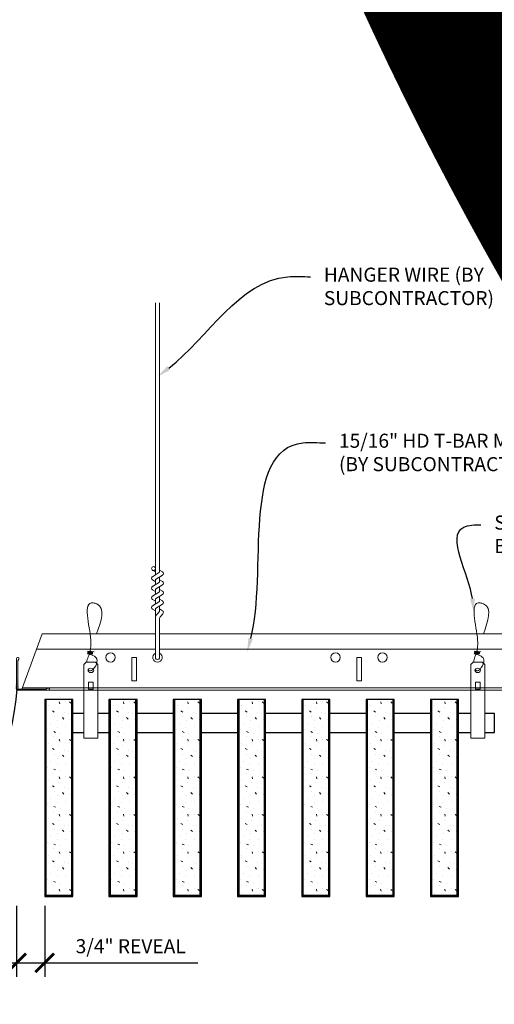
# Model space of a CAD drawing. Units: inches. Extents: x 0 to 3506, y 0 to 1152.
# Drawn here: x 2413 to 2426, y 426 to 453 of the extents above; entities that cross this region are included whole.
import ezdxf
from ezdxf import colors
from ezdxf.entities.mleader import LeaderData, LeaderLine
from ezdxf.enums import TextEntityAlignment as Align
from ezdxf.math import Vec2, Vec3

# ---------------------------------------------------------------- set-up
doc = ezdxf.new("R2010")
doc.units = ezdxf.units.IN
doc.header["$MEASUREMENT"] = 0
doc.header["$PDMODE"] = 3
doc.header["$PDSIZE"] = 0.15625
doc.layers.get('0').update_dxf_attribs({"lineweight": 25})
for name, color, linetype, lineweight in [('Z-ANNO-DIMS', 1, 'Continuous', 25), ('Z-ANNO-NOTE', 7, 'Continuous', 35), ('Z-CLNG-SUSP', 3, 'Continuous', 18), ('Z-CLNG-TEES', 3, 'Continuous', 18), ('Z-CLNG-WOOD', 5, 'Continuous', 25), ('Z-CLNG-WOOD-PATT', 2, 'Continuous', 15)]:
    doc.layers.add(name, color=color, linetype=linetype, lineweight=lineweight)
doc.layers.add('Z-ANNO-NPLT', color=252, linetype='Continuous', lineweight=35, plot=False)
doc.styles.add('1-4', font='ARIAL.TTF', dxfattribs={"height": 0.375})
doc.styles.get("Standard").update_dxf_attribs({"font": 'ARIAL.TTF', "height": 0.09375})
doc.dimstyles.new('1-4', dxfattribs={"dimscale": 4, "dimtxt": 0.09375, "dimasz": 0.125, "dimexe": 0.09375, "dimexo": 0.0625, "dimgap": 0.0625, "dimtad": 1, "dimtoh": 1, "dimdec": 5, "dimzin": 3, "dimdsep": 46, "dimlunit": 5, "dimtxsty": '1-4', "dimblk": 'ARCHTICK', "dimcen": 0, "dimdle": 0.09375, "dimclrd": 256, "dimclre": 256, "dimclrt": 256, "dimadec": 1, "dimazin": 0, "dimtfac": 1, "dimtdec": 5, "dimtofl": 0, "dimtmove": 0, "dimatfit": 3, "dimfxl": 0, "dimfrac": 2, "dimtolj": 1, "dimtzin": 0, "dimlwd": -1, "dimlwe": -1, "dimarcsym": 0})

# ---------------------------------------------------------------- blocks, each defined once
blk = doc.blocks.new('_ARCHTICK')
at = {"color": 0, "linetype": 'ByBlock', "const_width": 0.15}
blk.add_lwpolyline([(-0.5, -0.5), (0.5, 0.5)], dxfattribs=at)
blk = doc.blocks.new('*D17')
at = {"layer": 'Defpoints', "color": 0}
for p in [(2412.937, 429.153), (2413.687, 429.153), (2413.687, 427.38)]:
    blk.add_point(p, dxfattribs=at)
at = {"layer": 'Z-ANNO-DIMS'}
for p, q in [((2412.937, 428.903), (2412.937, 427.005)), ((2413.687, 428.903), (2413.687, 427.005)), ((2412.562, 427.38), (2413.687, 427.38)), ((2413.687, 427.38), (2417.774, 427.38))]:
    blk.add_line(p, q, dxfattribs=at)
at = {"layer": 'Z-ANNO-DIMS', "xscale": 0.5, "yscale": 0.5, "zscale": 0.5, "rotation": 180}
blk.add_blockref('_ARCHTICK', (2412.937, 427.38), dxfattribs=at)
at = {"layer": 'Z-ANNO-DIMS', "xscale": 0.5, "yscale": 0.5, "zscale": 0.5}
blk.add_blockref('_ARCHTICK', (2413.687, 427.38), dxfattribs=at)
at = {"layer": 'Z-ANNO-DIMS', "insert": (2415.981, 427.824), "char_height": 0.375, "attachment_point": 5, "style": '1-4'}
blk.add_mtext('\\A1;3/4" REVEAL', dxfattribs=at)

msp = doc.modelspace()

# ---------------------------------------------------------------- hatches: boundary and pattern name
at = {"layer": 'Z-CLNG-WOOD-PATT'}
h = msp.add_hatch(dxfattribs=at)
h.set_pattern_fill('STIP2', color=256, style=0, pattern_type=2)
h.set_pattern_definition([(0, (418.3757, 2.87), (0, 1), [0, -1]), (0, (418.4957, 2.71), (0, 1), [0, -1]), (0, (418.4457, 2.47), (0, 1), [0, -1]), (0, (418.7957, 2.24), (0, 1), [0, -1]), (0, (418.7657, 2.6), (0, 1), [0, -1]), (0, (419.0357, 2.84), (0, 1), [0, -1]), (0, (418.6857, 2.91), (0, 1), [0, -1]), (0, (419.1057, 2.5), (0, 1), [0, -1]), (0, (419.0557, 2.18), (0, 1), [0, -1]), (0, (418.3157, 2.03), (0, 1), [0, -1]), (0, (418.4957, 2.23), (0, 1), [0, -1]), (0, (418.6357, 2.04), (0, 1), [0, -1]), (0, (419.2457, 2.68), (0, 1), [0, -1]), (0, (418.9257, 2.43), (0, 1), [0, -1]), (0, (418.8457, 2.76), (0, 1), [0, -1]), (0, (419.0157, 2.67), (0, 1), [0, -1]), (0, (418.6557, 2.4), (0, 1), [0, -1]), (0, (418.9357, 2.94), (0, 1), [0, -1]), (0, (419.2457, 2.35), (0, 1), [0, -1]), (0, (419.2157, 2.05), (0, 1), [0, -1]), (75.9638, (418.46571, 2.57), (-0.999998057, -3.000000546), [0.041231, -4.081875]), (329.0362, (418.63571, 2.78), (-2.999998022, 2.000002484), [0.05831, -5.772642]), (338.1986, (418.92571, 2.55), (3.000000273, -0.99999991), [0.053852, -5.331313]), (149.0362, (418.93571, 2.07), (2.999998022, -2.000002484), [0.05831, -5.772642]), (53.1301, (418.62571, 2.2), (2.000000123, 2.999999918), [0.05, -4.95]), (315, (419.1557, 2.92), (1.0000003, -2e-16), [0.056569, -1.357645]), (101.3099, (419.08571, 2.3), (-0.999997632, 4.000000752), [0.05099, -5.048029]), (323.1301, (418.34571, 2.34), (2.999999918, -2.000000123), [0.05, -4.95]), (315, (418.4657, 2.97), (1.0000003, -2e-16), [0.042426, -1.371787])])
h.paths.add_polyline_path([(2414.40625, 434.402781), (2413.71875, 434.402781), (2413.71875, 429.184031), (2414.40625, 429.184031)])
h = msp.add_hatch(dxfattribs=at)
h.set_pattern_fill('STIP2', color=256, style=0, pattern_type=2)
h.set_pattern_definition([(0, (420.09, 2.87), (0, 1), [0, -1]), (0, (420.21, 2.71), (0, 1), [0, -1]), (0, (420.16, 2.47), (0, 1), [0, -1]), (0, (420.51, 2.24), (0, 1), [0, -1]), (0, (420.48, 2.6), (0, 1), [0, -1]), (0, (420.75, 2.84), (0, 1), [0, -1]), (0, (420.4, 2.91), (0, 1), [0, -1]), (0, (420.82, 2.5), (0, 1), [0, -1]), (0, (420.77, 2.18), (0, 1), [0, -1]), (0, (420.03, 2.03), (0, 1), [0, -1]), (0, (420.21, 2.23), (0, 1), [0, -1]), (0, (420.35, 2.04), (0, 1), [0, -1]), (0, (420.96, 2.68), (0, 1), [0, -1]), (0, (420.64, 2.43), (0, 1), [0, -1]), (0, (420.56, 2.76), (0, 1), [0, -1]), (0, (420.73, 2.67), (0, 1), [0, -1]), (0, (420.37, 2.4), (0, 1), [0, -1]), (0, (420.65, 2.94), (0, 1), [0, -1]), (0, (420.96, 2.35), (0, 1), [0, -1]), (0, (420.93, 2.05), (0, 1), [0, -1]), (75.9638, (420.18, 2.57), (-0.999998057, -3.000000546), [0.041231, -4.081875]), (329.0362, (420.35, 2.78), (-2.999998022, 2.000002484), [0.05831, -5.772642]), (338.1986, (420.64, 2.55), (3.000000273, -0.99999991), [0.053852, -5.331313]), (149.0362, (420.65, 2.07), (2.999998022, -2.000002484), [0.05831, -5.772642]), (53.1301, (420.34, 2.2), (2.000000123, 2.999999918), [0.05, -4.95]), (315, (420.87, 2.92), (1.0000003, -2e-16), [0.056569, -1.357645]), (101.3099, (420.8, 2.3), (-0.999997632, 4.000000752), [0.05099, -5.048029]), (323.1301, (420.06, 2.34), (2.999999918, -2.000000123), [0.05, -4.95]), (315, (420.18, 2.97), (1.0000003, -2e-16), [0.042426, -1.371787])])
h.paths.add_polyline_path([(2416.120536, 434.402781), (2415.433036, 434.402781), (2415.433036, 429.184031), (2416.120536, 429.184031)])
h = msp.add_hatch(dxfattribs=at)
h.set_pattern_fill('STIP2', color=256, style=0, pattern_type=2)
h.set_pattern_definition([(0, (421.8043, 2.87), (0, 1), [0, -1]), (0, (421.9243, 2.71), (0, 1), [0, -1]), (0, (421.8743, 2.47), (0, 1), [0, -1]), (0, (422.2243, 2.24), (0, 1), [0, -1]), (0, (422.1943, 2.6), (0, 1), [0, -1]), (0, (422.4643, 2.84), (0, 1), [0, -1]), (0, (422.1143, 2.91), (0, 1), [0, -1]), (0, (422.5343, 2.5), (0, 1), [0, -1]), (0, (422.4843, 2.18), (0, 1), [0, -1]), (0, (421.7443, 2.03), (0, 1), [0, -1]), (0, (421.9243, 2.23), (0, 1), [0, -1]), (0, (422.0643, 2.04), (0, 1), [0, -1]), (0, (422.6743, 2.68), (0, 1), [0, -1]), (0, (422.3543, 2.43), (0, 1), [0, -1]), (0, (422.2743, 2.76), (0, 1), [0, -1]), (0, (422.4443, 2.67), (0, 1), [0, -1]), (0, (422.0843, 2.4), (0, 1), [0, -1]), (0, (422.3643, 2.94), (0, 1), [0, -1]), (0, (422.6743, 2.35), (0, 1), [0, -1]), (0, (422.6443, 2.05), (0, 1), [0, -1]), (75.9638, (421.89429, 2.57), (-0.999998057, -3.000000546), [0.041231, -4.081875]), (329.0362, (422.06429, 2.78), (-2.999998022, 2.000002484), [0.05831, -5.772642]), (338.1986, (422.35429, 2.55), (3.000000273, -0.99999991), [0.053852, -5.331313]), (149.0362, (422.36429, 2.07), (2.999998022, -2.000002484), [0.05831, -5.772642]), (53.1301, (422.05429, 2.2), (2.000000123, 2.999999918), [0.05, -4.95]), (315, (422.5843, 2.92), (1.0000003, -2e-16), [0.056569, -1.357645]), (101.3099, (422.51429, 2.3), (-0.999997632, 4.000000752), [0.05099, -5.048029]), (323.1301, (421.77429, 2.34), (2.999999918, -2.000000123), [0.05, -4.95]), (315, (421.8943, 2.97), (1.0000003, -2e-16), [0.042426, -1.371787])])
h.paths.add_polyline_path([(2417.834821, 434.402781), (2417.147321, 434.402781), (2417.147321, 429.184031), (2417.834821, 429.184031)])
h = msp.add_hatch(dxfattribs=at)
h.set_pattern_fill('STIP2', color=256, style=0, pattern_type=2)
h.set_pattern_definition([(0, (423.5186, 2.87), (0, 1), [0, -1]), (0, (423.6386, 2.71), (0, 1), [0, -1]), (0, (423.5886, 2.47), (0, 1), [0, -1]), (0, (423.9386, 2.24), (0, 1), [0, -1]), (0, (423.9086, 2.6), (0, 1), [0, -1]), (0, (424.1786, 2.84), (0, 1), [0, -1]), (0, (423.8286, 2.91), (0, 1), [0, -1]), (0, (424.2486, 2.5), (0, 1), [0, -1]), (0, (424.1986, 2.18), (0, 1), [0, -1]), (0, (423.4586, 2.03), (0, 1), [0, -1]), (0, (423.6386, 2.23), (0, 1), [0, -1]), (0, (423.7786, 2.04), (0, 1), [0, -1]), (0, (424.3886, 2.68), (0, 1), [0, -1]), (0, (424.0686, 2.43), (0, 1), [0, -1]), (0, (423.9886, 2.76), (0, 1), [0, -1]), (0, (424.1586, 2.67), (0, 1), [0, -1]), (0, (423.7986, 2.4), (0, 1), [0, -1]), (0, (424.0786, 2.94), (0, 1), [0, -1]), (0, (424.3886, 2.35), (0, 1), [0, -1]), (0, (424.3586, 2.05), (0, 1), [0, -1]), (75.9638, (423.60857, 2.57), (-0.999998057, -3.000000546), [0.041231, -4.081875]), (329.0362, (423.77857, 2.78), (-2.999998022, 2.000002484), [0.05831, -5.772642]), (338.1986, (424.06857, 2.55), (3.000000273, -0.99999991), [0.053852, -5.331313]), (149.0362, (424.07857, 2.07), (2.999998022, -2.000002484), [0.05831, -5.772642]), (53.1301, (423.76857, 2.2), (2.000000123, 2.999999918), [0.05, -4.95]), (315, (424.2986, 2.92), (1.0000003, -2e-16), [0.056569, -1.357645]), (101.3099, (424.22857, 2.3), (-0.999997632, 4.000000752), [0.05099, -5.048029]), (323.1301, (423.48857, 2.34), (2.999999918, -2.000000123), [0.05, -4.95]), (315, (423.6086, 2.97), (1.0000003, -2e-16), [0.042426, -1.371787])])
h.paths.add_polyline_path([(2419.549107, 434.402781), (2418.861607, 434.402781), (2418.861607, 429.184031), (2419.549107, 429.184031)])
h = msp.add_hatch(dxfattribs=at)
h.set_pattern_fill('STIP2', color=256, style=0, pattern_type=2)
h.set_pattern_definition([(0, (425.2329, 2.87), (0, 1), [0, -1]), (0, (425.3529, 2.71), (0, 1), [0, -1]), (0, (425.3029, 2.47), (0, 1), [0, -1]), (0, (425.6529, 2.24), (0, 1), [0, -1]), (0, (425.6229, 2.6), (0, 1), [0, -1]), (0, (425.8929, 2.84), (0, 1), [0, -1]), (0, (425.5429, 2.91), (0, 1), [0, -1]), (0, (425.9629, 2.5), (0, 1), [0, -1]), (0, (425.9129, 2.18), (0, 1), [0, -1]), (0, (425.1729, 2.03), (0, 1), [0, -1]), (0, (425.3529, 2.23), (0, 1), [0, -1]), (0, (425.4929, 2.04), (0, 1), [0, -1]), (0, (426.1029, 2.68), (0, 1), [0, -1]), (0, (425.7829, 2.43), (0, 1), [0, -1]), (0, (425.7029, 2.76), (0, 1), [0, -1]), (0, (425.8729, 2.67), (0, 1), [0, -1]), (0, (425.5129, 2.4), (0, 1), [0, -1]), (0, (425.7929, 2.94), (0, 1), [0, -1]), (0, (426.1029, 2.35), (0, 1), [0, -1]), (0, (426.0729, 2.05), (0, 1), [0, -1]), (75.9638, (425.32286, 2.57), (-0.999998057, -3.000000546), [0.041231, -4.081875]), (329.0362, (425.49286, 2.78), (-2.999998022, 2.000002484), [0.05831, -5.772642]), (338.1986, (425.78286, 2.55), (3.000000273, -0.99999991), [0.053852, -5.331313]), (149.0362, (425.79286, 2.07), (2.999998022, -2.000002484), [0.05831, -5.772642]), (53.1301, (425.48286, 2.2), (2.000000123, 2.999999918), [0.05, -4.95]), (315, (426.01286, 2.92), (1.0000003, -2e-16), [0.056569, -1.357645]), (101.3099, (425.94286, 2.3), (-0.999997632, 4.000000752), [0.05099, -5.048029]), (323.1301, (425.20286, 2.34), (2.999999918, -2.000000123), [0.05, -4.95]), (315, (425.32286, 2.97), (1.0000003, -2e-16), [0.042426, -1.371787])])
h.paths.add_polyline_path([(2421.263393, 434.402781), (2420.575893, 434.402781), (2420.575893, 429.184031), (2421.263393, 429.184031)])
h = msp.add_hatch(dxfattribs=at)
h.set_pattern_fill('STIP2', color=256, style=0, pattern_type=2)
h.set_pattern_definition([(0, (426.9471, 2.87), (0, 1), [0, -1]), (0, (427.0671, 2.71), (0, 1), [0, -1]), (0, (427.0171, 2.47), (0, 1), [0, -1]), (0, (427.3671, 2.24), (0, 1), [0, -1]), (0, (427.3371, 2.6), (0, 1), [0, -1]), (0, (427.6071, 2.84), (0, 1), [0, -1]), (0, (427.2571, 2.91), (0, 1), [0, -1]), (0, (427.6771, 2.5), (0, 1), [0, -1]), (0, (427.6271, 2.18), (0, 1), [0, -1]), (0, (426.8871, 2.03), (0, 1), [0, -1]), (0, (427.0671, 2.23), (0, 1), [0, -1]), (0, (427.2071, 2.04), (0, 1), [0, -1]), (0, (427.8171, 2.68), (0, 1), [0, -1]), (0, (427.4971, 2.43), (0, 1), [0, -1]), (0, (427.4171, 2.76), (0, 1), [0, -1]), (0, (427.5871, 2.67), (0, 1), [0, -1]), (0, (427.2271, 2.4), (0, 1), [0, -1]), (0, (427.5071, 2.94), (0, 1), [0, -1]), (0, (427.8171, 2.35), (0, 1), [0, -1]), (0, (427.7871, 2.05), (0, 1), [0, -1]), (75.9638, (427.03714, 2.57), (-0.999998057, -3.000000546), [0.041231, -4.081875]), (329.0362, (427.20714, 2.78), (-2.999998022, 2.000002484), [0.05831, -5.772642]), (338.1986, (427.49714, 2.55), (3.000000273, -0.99999991), [0.053852, -5.331313]), (149.0362, (427.50714, 2.07), (2.999998022, -2.000002484), [0.05831, -5.772642]), (53.1301, (427.19714, 2.2), (2.000000123, 2.999999918), [0.05, -4.95]), (315, (427.72714, 2.92), (1.0000003, -2e-16), [0.056569, -1.357645]), (101.3099, (427.65714, 2.3), (-0.999997632, 4.000000752), [0.05099, -5.048029]), (323.1301, (426.91714, 2.34), (2.999999918, -2.000000123), [0.05, -4.95]), (315, (427.03714, 2.97), (1.0000003, -2e-16), [0.042426, -1.371787])])
h.paths.add_polyline_path([(2422.977679, 434.402781), (2422.290179, 434.402781), (2422.290179, 429.184031), (2422.977679, 429.184031)])
h = msp.add_hatch(dxfattribs=at)
h.set_pattern_fill('STIP2', color=256, style=0, pattern_type=2)
h.set_pattern_definition([(0, (428.6614, 2.87), (0, 1), [0, -1]), (0, (428.7814, 2.71), (0, 1), [0, -1]), (0, (428.7314, 2.47), (0, 1), [0, -1]), (0, (429.0814, 2.24), (0, 1), [0, -1]), (0, (429.0514, 2.6), (0, 1), [0, -1]), (0, (429.3214, 2.84), (0, 1), [0, -1]), (0, (428.9714, 2.91), (0, 1), [0, -1]), (0, (429.3914, 2.5), (0, 1), [0, -1]), (0, (429.3414, 2.18), (0, 1), [0, -1]), (0, (428.6014, 2.03), (0, 1), [0, -1]), (0, (428.7814, 2.23), (0, 1), [0, -1]), (0, (428.9214, 2.04), (0, 1), [0, -1]), (0, (429.5314, 2.68), (0, 1), [0, -1]), (0, (429.2114, 2.43), (0, 1), [0, -1]), (0, (429.1314, 2.76), (0, 1), [0, -1]), (0, (429.3014, 2.67), (0, 1), [0, -1]), (0, (428.9414, 2.4), (0, 1), [0, -1]), (0, (429.2214, 2.94), (0, 1), [0, -1]), (0, (429.5314, 2.35), (0, 1), [0, -1]), (0, (429.5014, 2.05), (0, 1), [0, -1]), (75.9638, (428.75143, 2.57), (-0.999998057, -3.000000546), [0.041231, -4.081875]), (329.0362, (428.92143, 2.78), (-2.999998022, 2.000002484), [0.05831, -5.772642]), (338.1986, (429.21143, 2.55), (3.000000273, -0.99999991), [0.053852, -5.331313]), (149.0362, (429.22143, 2.07), (2.999998022, -2.000002484), [0.05831, -5.772642]), (53.1301, (428.91143, 2.2), (2.000000123, 2.999999918), [0.05, -4.95]), (315, (429.4414, 2.92), (1.0000003, -2e-16), [0.056569, -1.357645]), (101.3099, (429.37143, 2.3), (-0.999997632, 4.000000752), [0.05099, -5.048029]), (323.1301, (428.63143, 2.34), (2.999999918, -2.000000123), [0.05, -4.95]), (315, (428.7514, 2.97), (1.0000003, -2e-16), [0.042426, -1.371787])])
h.paths.add_polyline_path([(2424.691964, 434.402781), (2424.004464, 434.402781), (2424.004464, 429.184031), (2424.691964, 429.184031)])

# ---------------------------------------------------------------- linework, layer by layer
at = {"layer": 'Z-CLNG-SUSP'}
for p, q in [((2416.643489, 437.732663), (2416.643489, 444.98606)), ((2416.748089, 437.797691), (2416.748089, 444.98606)), ((2416.643489, 437.807658), (2416.564877, 437.853421)), ((2416.643489, 437.927109), (2416.619554, 437.94256)), ((2416.748089, 437.859584), (2416.8267, 437.813822)), ((2416.561735, 437.681838), (2416.748089, 437.797691)), ((2416.643489, 437.547658), (2416.564877, 437.593421)), ((2416.643489, 437.609497), (2416.828002, 437.724206)), ((2416.643489, 437.472663), (2416.643489, 437.609497)), ((2416.748089, 437.537691), (2416.748089, 437.674525)), ((2416.748089, 437.599584), (2416.8267, 437.553822)), ((2416.561735, 437.421838), (2416.748089, 437.537691)), ((2416.643489, 437.287658), (2416.564877, 437.333421)), ((2416.643489, 437.349497), (2416.828002, 437.464206)), ((2416.643489, 437.212663), (2416.643489, 437.349497)), ((2416.748089, 437.277691), (2416.748089, 437.414525)), ((2416.748089, 437.339584), (2416.8267, 437.293822)), ((2416.561735, 437.161838), (2416.748089, 437.277691)), ((2416.643489, 437.027658), (2416.564877, 437.073421)), ((2416.643489, 437.089497), (2416.828002, 437.204206)), ((2416.643489, 436.952663), (2416.643489, 437.089497)), ((2416.748089, 437.017691), (2416.748089, 437.154525)), ((2416.748089, 437.079584), (2416.8267, 437.033822)), ((2416.561735, 436.901838), (2416.748089, 437.017691)), ((2416.643489, 436.767658), (2416.564877, 436.813421)), ((2416.643489, 436.829497), (2416.828002, 436.944206)), ((2416.643489, 435.506437), (2416.643489, 436.829497)), ((2416.748089, 436.749064), (2416.748089, 436.894525)), ((2416.748089, 436.819584), (2416.8267, 436.773822)), ((2416.676619, 436.671605), (2416.748089, 436.749064)), ((2416.748089, 435.506437), (2416.748089, 436.545957)), ((2416.781219, 436.630721), (2416.838827, 436.693157))]:
    msp.add_line(p, q, dxfattribs=at)
for points in [[(2414.797268, 435.402781), (2415.042018, 435.402781), (2415.107143, 435.337656), (2415.107143, 433.372779), (2414.732143, 433.372779), (2414.732143, 435.337656)], [(2425.114232, 435.402781), (2425.358982, 435.402781), (2425.424107, 435.337656), (2425.424107, 433.372779), (2425.049107, 433.372779), (2425.049107, 435.337656)], [(2414.982143, 434.680875), (2414.982143, 434.870059), (2414.857143, 434.870059), (2414.857143, 434.680875)], [(2425.299107, 434.680875), (2425.299107, 434.870059), (2425.174107, 434.870059), (2425.174107, 434.680875)]]:
    msp.add_lwpolyline(points, close=True, dxfattribs=at)
for points in [[(2414.857143, 434.715281), (2414.982143, 434.715281)], [(2425.174107, 434.715281), (2425.299107, 434.715281)]]:
    msp.add_lwpolyline(points, dxfattribs=at)
msp.add_circle((2416.591189, 437.89862), 0.0523, dxfattribs=at)
for centre, radius, start, end in [((2416.591189, 437.63862), 0.0523, 119.4624909, 239.7950441), ((2416.800389, 437.768622), 0.0523, 301.868607, 59.7950441), ((2416.591189, 437.37862), 0.0523, 119.4624909, 239.7950441), ((2416.800389, 437.508622), 0.0523, 301.868607, 59.7950441), ((2416.591189, 437.11862), 0.0523, 119.4624909, 239.7950441), ((2416.800389, 437.248622), 0.0523, 301.868607, 59.7950441), ((2416.591189, 436.85862), 0.0523, 119.4624909, 239.7950441), ((2416.800389, 436.988622), 0.0523, 301.868607, 59.7950441), ((2416.768489, 436.58684), 0.125, 137.3032643, 180), ((2416.873089, 436.545957), 0.125, 137.3032643, 180), ((2416.800389, 436.728622), 0.0523, 317.3032643, 59.7950441), ((2416.695789, 435.527781), 0.056488, 202.2008624, 337.7991376)]:
    msp.add_arc(centre, radius, start, end, dxfattribs=at)
for centre in [(2414.919643, 435.182473), (2425.236607, 435.182473)]:
    msp.add_ellipse(centre, major_axis=(0.075, 0), ratio=0.765120083, dxfattribs=at)
for points, knots in [([(2414.8126, 435.402781), (2414.812854, 435.413147), (2414.817461, 435.48469), (2414.901574, 435.651797), (2414.977803, 436.12465), (2414.657603, 437.082495), (2415.331792, 436.884037), (2415.193434, 436.496989), (2415.070389, 436.152781)], [1.936641733, 1.936641733, 1.936641733, 1.936641733, 1.961781001, 2.114752424, 2.529943594, 3.524011008, 3.623722146, 4.424879622, 4.424879622, 4.424879622, 4.424879622]), ([(2425.129564, 435.402781), (2425.129819, 435.413147), (2425.134425, 435.48469), (2425.218538, 435.651797), (2425.294767, 436.12465), (2424.974567, 437.082495), (2425.648756, 436.884037), (2425.510398, 436.496989), (2425.387354, 436.152781)], [1.936641733, 1.936641733, 1.936641733, 1.936641733, 1.961781001, 2.114752424, 2.529943594, 3.524011008, 3.623722146, 4.424879622, 4.424879622, 4.424879622, 4.424879622]), ([(2415.007326, 435.672469), (2414.90547, 435.685071), (2414.721361, 435.707849), (2415.096492, 435.641395), (2414.692806, 435.685506), (2415.112904, 435.621013), (2414.692263, 435.673762), (2415.086692, 435.602679), (2414.674588, 435.6556), (2415.055252, 435.584935), (2415.098767, 435.412273), (2415.045571, 435.274852), (2414.917553, 435.143222), (2414.869278, 435.183159), (2414.853632, 435.209713)], [0, 0, 0, 0, 0.171243355, 0.309528869, 0.450962422, 0.594776908, 0.73809588, 0.878802515, 1.012007862, 1.241563403, 1.343144866, 1.545372931, 1.680335059, 1.773089551, 1.773089551, 1.773089551, 1.773089551]), ([(2425.32429, 435.672469), (2425.222434, 435.685071), (2425.038325, 435.707849), (2425.413456, 435.641395), (2425.009771, 435.685506), (2425.429869, 435.621013), (2425.009228, 435.673762), (2425.403657, 435.602679), (2424.991552, 435.6556), (2425.372216, 435.584935), (2425.415731, 435.412273), (2425.362535, 435.274852), (2425.234518, 435.143222), (2425.186243, 435.183159), (2425.170596, 435.209713)], [0, 0, 0, 0, 0.171243355, 0.309528869, 0.450962422, 0.594776908, 0.73809588, 0.878802515, 1.012007862, 1.241563403, 1.343144866, 1.545372931, 1.680335059, 1.773089551, 1.773089551, 1.773089551, 1.773089551])]:
    msp.add_open_spline(points, degree=3, knots=knots, dxfattribs=at)
at = {"layer": 'Z-CLNG-TEES'}
for p, q in [((2413.616744, 436.152781), (2416.643489, 436.152781)), ((2416.748089, 436.152781), (2440.070789, 436.152781)), ((2413.468881, 435.746531), (2416.643489, 435.746531)), ((2416.748089, 435.746531), (2440.070789, 435.746531)), ((2413.093537, 434.715281), (2440.070789, 434.715281)), ((2413.070789, 434.652781), (2440.070789, 434.652781))]:
    msp.add_line(p, q, dxfattribs=at)
msp.add_lwpolyline([(2413.070789, 434.652781), (2413.616744, 436.152781)], dxfattribs=at)
msp.add_lwpolyline([(2413.78125, 434.652781), (2412.9375, 434.652781), (2412.9375, 435.496531, -1.303225373), (2412.995813, 435.480906), (2412.96875, 435.434031), (2412.96875, 434.684031), (2413.71875, 434.684031), (2413.765625, 434.711094, -1.303225373)], format="xyb", close=True, dxfattribs=at)
for points in [[(2416.008289, 434.902781), (2416.133289, 434.902781), (2416.133289, 435.527781), (2416.008289, 435.527781)], [(2422.008289, 434.902781), (2422.133289, 434.902781), (2422.133289, 435.527781), (2422.008289, 435.527781)]]:
    msp.add_lwpolyline(points, close=True, dxfattribs=at)
for centre in [(2415.445789, 435.527781), (2421.445789, 435.527781), (2422.695789, 435.527781)]:
    msp.add_circle(centre, 0.125, dxfattribs=at)
msp.add_arc((2416.695789, 435.527781), 0.125, 114.7336139, 65.2663861, dxfattribs=at)
at = {"layer": 'Z-CLNG-WOOD'}
for p, q in [((2413.71875, 434.402781), (2413.71875, 429.184031)), ((2414.40625, 429.184031), (2414.40625, 434.402781)), ((2415.433036, 434.402781), (2415.433036, 429.184031)), ((2416.120536, 429.184031), (2416.120536, 434.402781)), ((2417.147321, 434.402781), (2417.147321, 429.184031)), ((2417.834821, 429.184031), (2417.834821, 434.402781)), ((2418.861607, 434.402781), (2418.861607, 429.184031)), ((2419.549107, 429.184031), (2419.549107, 434.402781)), ((2420.575893, 434.402781), (2420.575893, 429.184031)), ((2421.263393, 429.184031), (2421.263393, 434.402781)), ((2422.290179, 434.402781), (2422.290179, 429.184031)), ((2422.977679, 429.184031), (2422.977679, 434.402781)), ((2424.004464, 434.402781), (2424.004464, 429.184031)), ((2424.691964, 429.184031), (2424.691964, 434.402781)), ((2413.6875, 429.184031), (2414.4375, 429.184031)), ((2415.401786, 429.184031), (2416.151786, 429.184031)), ((2417.116071, 429.184031), (2417.866071, 429.184031)), ((2418.830357, 429.184031), (2419.580357, 429.184031)), ((2420.544643, 429.184031), (2421.294643, 429.184031)), ((2422.258929, 429.184031), (2423.008929, 429.184031)), ((2423.973214, 429.184031), (2424.723214, 429.184031))]:
    msp.add_line(p, q, dxfattribs=at)
for points in [[(2414.4375, 429.152781), (2414.4375, 434.402781), (2413.6875, 434.402781), (2413.6875, 429.152781)], [(2416.151786, 429.152781), (2416.151786, 434.402781), (2415.401786, 434.402781), (2415.401786, 429.152781)], [(2417.866071, 429.152781), (2417.866071, 434.402781), (2417.116071, 434.402781), (2417.116071, 429.152781)], [(2419.580357, 429.152781), (2419.580357, 434.402781), (2418.830357, 434.402781), (2418.830357, 429.152781)], [(2421.294643, 429.152781), (2421.294643, 434.402781), (2420.544643, 434.402781), (2420.544643, 429.152781)], [(2423.008929, 429.152781), (2423.008929, 434.402781), (2422.258929, 434.402781), (2422.258929, 429.152781)], [(2424.723214, 429.152781), (2424.723214, 434.402781), (2423.973214, 434.402781), (2423.973214, 429.152781)]]:
    msp.add_lwpolyline(points, close=True, dxfattribs=at)
for points in [[(2414.732143, 434.027781), (2414.4375, 434.027781)], [(2415.401786, 434.027781), (2415.107143, 434.027781)], [(2417.116071, 434.027781), (2416.151786, 434.027781)], [(2418.830357, 434.027781), (2417.866071, 434.027781)], [(2420.544643, 434.027781), (2419.580357, 434.027781)], [(2422.258929, 434.027781), (2421.294643, 434.027781)], [(2423.973214, 434.027781), (2423.008929, 434.027781)], [(2425.049107, 434.027781), (2424.723214, 434.027781)], [(2425.424107, 433.527781), (2425.6875, 433.527781), (2425.6875, 434.027781), (2425.424107, 434.027781)], [(2414.4375, 433.527781), (2414.732143, 433.527781)], [(2415.107143, 433.527781), (2415.401786, 433.527781)], [(2416.151786, 433.527781), (2417.116071, 433.527781)], [(2417.866071, 433.527781), (2418.830357, 433.527781)], [(2419.580357, 433.527781), (2420.544643, 433.527781)], [(2421.294643, 433.527781), (2422.258929, 433.527781)], [(2423.008929, 433.527781), (2423.973214, 433.527781)], [(2424.723214, 433.527781), (2425.049107, 433.527781)]]:
    msp.add_lwpolyline(points, dxfattribs=at)

# ---------------------------------------------------------------- texts
at = {"layer": 'Z-ANNO-NPLT'}
msp.add_text('3/4" THICK MEMBERS', height=132, rotation=32.8258798, dxfattribs=at).set_placement((1806.284248, 117.461536), align=Align.TOP_LEFT)

# ---------------------------------------------------------------- dimensions: what is measured, and where the dimension line sits
at = {"layer": 'Z-ANNO-DIMS'}
dim = msp.add_linear_dim(base=(2413.6875, 427.379642), p1=(2412.9375, 429.152781), p2=(2413.6875, 429.152781), text='<> REVEAL', dimstyle='1-4', override={"dimlunit": 4, "dimpost": ''}, dxfattribs=at)
dim.commit()
dim.dimension.update_dxf_attribs({"geometry": '*D17', "text_midpoint": (2415.98073, 427.823665)})

# ---------------------------------------------------------------- leaders
at = {"layer": 'Z-ANNO-NOTE'}
ml = msp.add_multileader_mtext('Standard', dxfattribs=at)
ml.set_content('HANGER WIRE (BY\\PSUBCONTRACTOR)', color=256, style='1-4')
ml.set_leader_properties()
ml.build(insert=Vec2(0, 0))
ml.multileader.update_dxf_attribs({"leader_type": 2, "text_right_attachment_type": 3, "dogleg_length": 0.36, "arrow_head_size": 0.375, "scale": 4})
ctx = ml.context
ctx.base_point, ctx.scale, ctx.char_height, ctx.arrow_head_size, ctx.landing_gap_size, ctx.plane_origin = Vec3(2420.772601, 445.682402), 4, 0.375, 0.375, 0.36, Vec3(2416.696099, 443.016341)
ctx.right_attachment = 3
notes = []
notes.append((ctx, [(0, (1, 1, 0), (2419.332601, 445.682402), (1, 0), 1.44, [(0, [(2416.696099, 443.016341), (2420.172442, 445.682402)], 0, [])])]))
ctx.mtext.insert, ctx.mtext.flow_direction = Vec3(2421.132601, 445.925026), 5
ml = msp.add_multileader_mtext('Standard', dxfattribs=at)
ml.set_content('15/16" HD T-BAR MAINRUNNER\\P(BY SUBCONTRACTOR)', color=256, style='1-4')
ml.set_leader_properties()
ml.build(insert=Vec2(0, 0))
ml.multileader.update_dxf_attribs({"leader_type": 2, "text_right_attachment_type": 3, "dogleg_length": 0.36, "arrow_head_size": 0.375, "scale": 4})
ctx = ml.context
ctx.base_point, ctx.scale, ctx.char_height, ctx.arrow_head_size, ctx.landing_gap_size, ctx.plane_origin = Vec3(2421.175333, 441.252771), 4, 0.375, 0.375, 0.36, Vec3(2417.09883, 438.58671)
ctx.right_attachment = 3
notes.append((ctx, [(0, (1, 1, 0), (2419.735333, 441.252771), (1, 0), 1.44, [(0, [(2419.084475, 435.669989), (2420.575173, 441.252771)], 0, [])])]))
ctx.mtext.insert, ctx.mtext.flow_direction = Vec3(2421.535333, 441.495395), 5
ml = msp.add_multileader_mtext('Standard', dxfattribs=at)
ml.set_content('SAFETY WIRE (TYP;\\PBY SUBCONTRACTOR)', color=256, style='1-4')
ml.set_leader_properties()
ml.build(insert=Vec2(0, 0))
ml.multileader.update_dxf_attribs({"leader_type": 2, "text_right_attachment_type": 3, "dogleg_length": 0.36, "arrow_head_size": 0.375, "scale": 4})
ctx = ml.context
ctx.base_point, ctx.scale, ctx.char_height, ctx.arrow_head_size, ctx.landing_gap_size, ctx.plane_origin = Vec3(2425.318075, 439.068954), 4, 0.375, 0.375, 0.36, Vec3(2421.241572, 436.402893)
ctx.right_attachment = 3
notes.append((ctx, [(0, (1, 1, 0), (2423.878075, 439.068954), (1, 0), 1.44, [(0, [(2425.137618, 436.723421), (2424.868405, 439.002894)], 0, [])])]))
ctx.mtext.insert, ctx.mtext.flow_direction = Vec3(2425.678075, 439.311578), 5
ml = msp.add_multileader_mtext('Standard', dxfattribs=at)
ml.set_content('WALL ANGLE AND FASTENER \\P(BY SUBCONTRACTOR)', color=256, style='1-4')
ml.set_leader_properties()
ml.build(insert=Vec2(0, 0))
ml.multileader.update_dxf_attribs({"leader_type": 2, "text_right_attachment_type": 3, "dogleg_length": 0.36, "arrow_head_size": 0.375, "scale": 4})
ctx = ml.context
ctx.base_point, ctx.scale, ctx.char_height, ctx.arrow_head_size, ctx.landing_gap_size, ctx.plane_origin = Vec3(2413.18453, 425.803225), 4, 0.375, 0.375, 0.36, Vec3(2409.108028, 423.957047)
ctx.right_attachment = 3
notes.append((ctx, [(0, (1, 1, 0), (2411.74453, 425.803225), (1, 0), 1.44, [(0, [(2412.96875, 435.059031), (2412.341062, 425.837992)], 0, [])])]))
ctx.mtext.insert, ctx.mtext.flow_direction = Vec3(2413.54453, 426.04585), 5
ml = msp.add_multileader_mtext('Standard', dxfattribs=at)
ml.set_content('PERIMETER\\PCONDITION\\P(BY OTHERS)', color=256, style='1-4')
ml.set_leader_properties()
ml.build(insert=Vec2(0, 0))
ml.multileader.update_dxf_attribs({"leader_type": 2, "text_right_attachment_type": 3, "dogleg_length": 0.36, "arrow_head_size": 0.375, "scale": 4})
ctx = ml.context
ctx.base_point, ctx.scale, ctx.char_height, ctx.arrow_head_size, ctx.landing_gap_size, ctx.plane_origin = Vec3(2412.395061, 422.700536), 4, 0.375, 0.375, 0.36, Vec3(2408.318559, 420.034476)
ctx.right_attachment = 3
notes.append((ctx, [(0, (1, 1, 0), (2410.955061, 422.700536), (1, 0), 1.44, [(0, [(2409.511351, 429.415226), (2411.802751, 422.705164)], 0, [])])]))
ctx.mtext.insert, ctx.mtext.flow_direction = Vec3(2412.755061, 422.943161), 5
for ctx, leaders in notes:
    for number, flags, end, landing, length, lines in leaders:
        leader = LeaderData()
        leader.index, (leader.has_last_leader_line, leader.has_dogleg_vector, leader.attachment_direction) = number, flags
        leader.last_leader_point, leader.dogleg_vector, leader.dogleg_length = Vec3(end), Vec3(landing), length
        for number, points, colour, breaks in lines:
            line = LeaderLine()
            line.index, line.vertices, line.color, line.breaks = number, Vec3.list(points), colors.encode_raw_color(colour), breaks
            leader.lines.append(line)
        ctx.leaders.append(leader)

doc.saveas('drawing.dxf')
